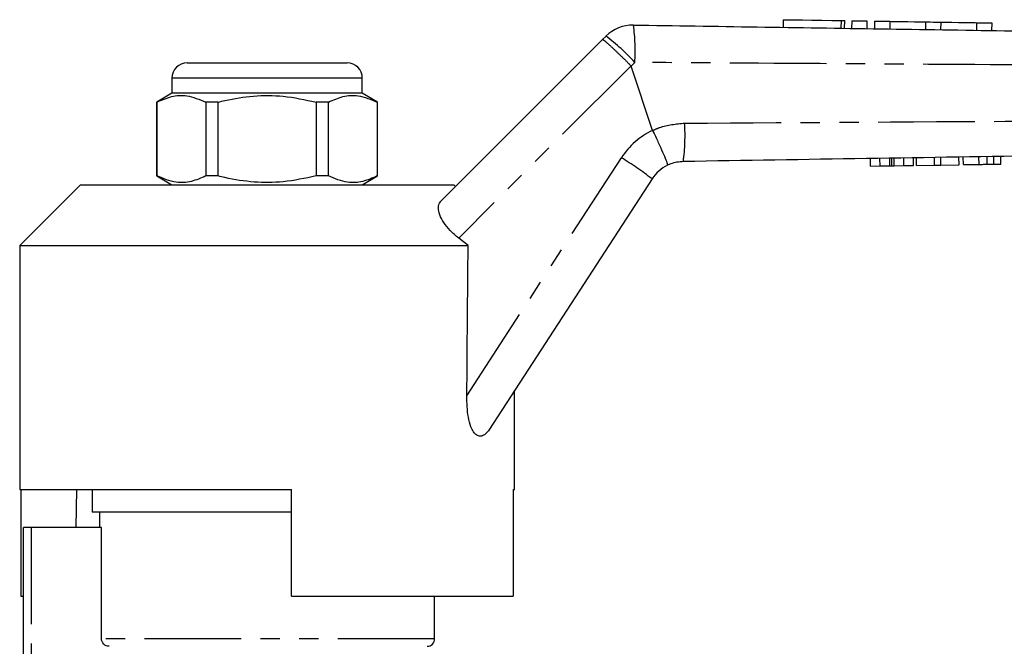
# Model space of a CAD drawing. Extents: x 22 to 373, y 82 to 271.
# Drawn here: x 236 to 301, y 226 to 267 of the extents above; entities that cross this region are included whole.
import ezdxf

# ---------------------------------------------------------------- set-up
doc = ezdxf.new("R2010")
doc.units = 0
doc.linetypes.add('PHANTOM', pattern=[12.7, 6.35, -1.27, 1.27, -1.27, 1.27, -1.27])
doc.layers.get('0').update_dxf_attribs({"linetype": 'CONTINUOUS'})

msp = doc.modelspace()

# ---------------------------------------------------------------- linework, layer by layer
at = {"color": 7, "linetype": 'CONTINUOUS'}
for p, q in [((286.636, 267.181), (286.629, 266.681)), ((290.67, 266.619), (290.677, 267.119)), ((291.138, 267.112), (291.13, 266.612)), ((292.137, 267.097), (292.13, 266.597)), ((292.637, 267.089), (292.63, 266.589)), ((293.637, 267.074), (293.63, 266.574)), ((295.985, 267.038), (295.977, 266.538)), ((296.985, 267.022), (296.977, 266.522)), ((299.332, 266.986), (299.325, 266.486)), ((300.332, 266.971), (300.324, 266.471)), ((264.142, 255.241), (274.781, 265.88)), ((274.781, 265.88), (275.001, 266.1)), ((247.499, 264.348), (252.749, 264.348)), ((252.749, 264.348), (257.999, 264.348)), ((278.06, 259.915), (276.653, 264.137)), ((246.499, 263.348), (246.499, 262.348)), ((258.999, 262.348), (258.999, 263.348)), ((246.499, 262.348), (245.499, 261.771)), ((258.999, 262.348), (246.499, 262.348)), ((259.999, 261.771), (258.999, 262.348)), ((245.499, 261.771), (245.499, 256.926)), ((245.514, 261.771), (245.499, 261.771)), ((245.514, 256.926), (245.514, 261.771)), ((248.725, 261.771), (248.725, 256.926)), ((249.538, 261.771), (248.725, 261.771)), ((249.538, 256.926), (249.538, 261.771)), ((255.96, 261.771), (255.96, 256.926)), ((256.772, 261.771), (255.96, 261.771)), ((256.772, 256.926), (256.772, 261.771)), ((259.999, 261.771), (259.984, 261.771)), ((259.984, 261.771), (259.984, 256.926)), ((259.999, 256.926), (259.999, 261.771)), ((278.06, 259.915), (278.062, 259.909)), ((292.367, 257.567), (292.359, 258.067)), ((293, 257.578), (292.992, 258.077)), ((293.78, 257.59), (293.772, 258.09)), ((294.56, 257.603), (294.552, 258.103)), ((295.193, 257.613), (295.185, 258.113)), ((295.39, 257.616), (295.382, 258.116)), ((296.574, 257.635), (296.566, 258.135)), ((296.998, 257.642), (296.99, 258.142)), ((298.182, 257.661), (298.174, 258.161)), ((298.468, 257.666), (298.46, 258.166)), ((300.028, 257.691), (300.02, 258.191)), ((300.466, 257.698), (300.458, 258.198)), ((300.936, 257.705), (300.928, 258.205)), ((292.367, 257.567), (293, 257.578)), ((293, 257.578), (293.649, 257.588)), ((293.921, 257.592), (294.56, 257.603)), ((294.56, 257.603), (295.193, 257.613)), ((295.39, 257.616), (296.574, 257.635)), ((296.574, 257.635), (296.998, 257.642)), ((296.998, 257.642), (298.182, 257.661)), ((298.468, 257.666), (299.497, 257.682)), ((245.499, 256.926), (246.499, 256.348)), ((245.514, 256.926), (245.499, 256.926)), ((249.538, 256.926), (248.725, 256.926)), ((256.772, 256.926), (255.96, 256.926)), ((258.999, 256.348), (259.999, 256.926)), ((259.999, 256.926), (259.984, 256.926)), ((278.024, 256.732), (267.354, 240.302)), ((240.499, 256.348), (236.499, 252.348)), ((240.499, 256.348), (252.749, 256.348)), ((252.749, 256.348), (264.999, 256.348)), ((265.124, 256.223), (264.999, 256.348)), ((265.944, 252.348), (265.327, 252.836)), ((236.499, 252.348), (236.499, 236.348)), ((236.499, 252.348), (265.944, 252.348)), ((268.999, 236.348), (268.999, 242.835)), ((236.499, 236.348), (254.349, 236.348)), ((236.578, 236.348), (236.578, 229.348)), ((240.223, 236.348), (240.179, 233.848)), ((241.249, 236.348), (241.249, 234.848)), ((254.349, 229.348), (254.349, 236.348)), ((268.904, 236.348), (268.999, 236.348)), ((268.904, 236.348), (268.904, 229.348)), ((254.349, 234.848), (241.249, 234.848)), ((241.749, 234.848), (241.749, 233.848)), ((236.749, 218.025), (236.749, 233.848)), ((237.249, 233.848), (236.749, 233.848)), ((241.866, 233.848), (237.249, 233.848)), ((241.866, 226.548), (241.866, 233.848)), ((236.578, 229.348), (236.749, 229.348)), ((254.349, 229.348), (268.904, 229.348)), ((263.749, 226.548), (263.749, 229.348))]:
    msp.add_line(p, q, dxfattribs=at)
at = {"color": 8, "linetype": 'PHANTOM'}
for p, q in [((290.438, 267.123), (290.43, 266.623)), ((276.644, 264.152), (265.327, 252.836)), ((276.89, 264.376), (276.653, 264.137)), ((252.749, 263.348), (246.499, 263.348)), ((258.999, 263.348), (252.749, 263.348)), ((265.863, 242.495), (276.01, 258.121)), ((293.649, 257.588), (293.641, 258.088)), ((293.921, 257.592), (293.913, 258.092)), ((299.497, 257.682), (299.489, 258.182)), ((237.249, 233.848), (237.249, 218.501)), ((263.749, 226.548), (241.866, 226.548))]:
    msp.add_line(p, q, dxfattribs=at)
at = {"color": 7, "linetype": 'CONTINUOUS', "flags": 128}
for points in [[(286.636, 267.181), (286.723, 267.18), (286.979, 267.176), (287.384, 267.17), (287.912, 267.162), (288.525, 267.152), (289.181, 267.142), (289.834, 267.132), (290.438, 267.123)], [(290.438, 267.123), (290.581, 267.121), (290.663, 267.119), (290.677, 267.119)], [(291.138, 267.112), (291.176, 267.111), (291.284, 267.11), (291.446, 267.107), (291.637, 267.104), (291.829, 267.101), (291.991, 267.099), (292.099, 267.097), (292.137, 267.097)], [(292.637, 267.089), (292.675, 267.088), (292.784, 267.087), (292.946, 267.084), (293.137, 267.081), (293.329, 267.078), (293.491, 267.076), (293.599, 267.074), (293.637, 267.074)], [(293.637, 267.074), (293.727, 267.072), (293.981, 267.068), (294.362, 267.062), (294.811, 267.056), (295.26, 267.049), (295.641, 267.043), (295.895, 267.039), (295.985, 267.038)], [(295.985, 267.038), (296.023, 267.037), (296.131, 267.035), (296.293, 267.033), (296.485, 267.03), (296.676, 267.027), (296.838, 267.024), (296.947, 267.023), (296.985, 267.022)], [(296.985, 267.022), (297.074, 267.021), (297.328, 267.017), (297.709, 267.011), (298.158, 267.004), (298.608, 266.997), (298.988, 266.991), (299.243, 266.988), (299.332, 266.986)], [(299.332, 266.986), (299.37, 266.986), (299.479, 266.984), (299.641, 266.981), (299.832, 266.978), (300.023, 266.976), (300.186, 266.973), (300.294, 266.971), (300.332, 266.971)]]:
    msp.add_lwpolyline(points, dxfattribs=at)
at = {"color": 7, "linetype": 'CONTINUOUS'}
for centre, radius, start, end in [((276.768, 264.332), 2.5, 89.12031, 135), ((247.499, 263.348), 1, 90, 180), ((257.999, 263.348), 1, 0, 90), ((280.12, 255.37), 2.5, 115.65606, 147), ((263.249, 226.548), 0.5, 270, 0)]:
    msp.add_arc(centre, radius, start, end, dxfattribs=at)
at = {"color": 8, "linetype": 'PHANTOM'}
for centre, radius, start, end in [((264.195, 265.175), 12.72, 356.39442, 7.48277), ((266.608, 255.008), 13.91, 42.33449, 52.88612), ((267.318, 259.551), 12.872, 352.49385, 3.73082), ((280.203, 255.398), 5, 115.38121, 147), ((264.379, 239.106), 22.29, 52.25609, 58.54813)]:
    msp.add_arc(centre, radius, start, end, dxfattribs=at)
at = {"color": 7, "linetype": 'CONTINUOUS'}
msp.add_ellipse((252.749, 1150.85), major_axis=(-0.538, 1472.339), ratio=0.011031, start_param=4.047528, end_param=4.056003, dxfattribs=at)
for points, knots in [([(276.807, 266.832), (282.218, 266.749), (293.041, 266.583), (314.174, 266.258), (329.896, 266.017), (340.207, 265.859)], [0, 0, 0, 0, 0.256071, 0.512143, 1, 1, 1, 1]), ([(245.514, 261.771), (245.831, 261.91), (246.473, 262.192), (247.564, 262.257), (248.308, 261.946), (248.725, 261.771)], [0, 0, 0, 0, 0.299907, 0.606839, 1, 1, 1, 1]), ([(249.538, 261.771), (249.684, 261.807), (250.444, 261.995), (251.862, 262.22), (253.889, 262.22), (255.242, 261.927), (255.96, 261.771)], [0, 0, 0, 0, 0.069513, 0.3618804, 0.6614049, 1, 1, 1, 1]), ([(256.772, 261.771), (257.09, 261.91), (257.731, 262.192), (258.823, 262.257), (259.566, 261.946), (259.984, 261.771)], [0, 0, 0, 0, 0.299907, 0.606839, 1, 1, 1, 1]), ([(278.062, 259.909), (278.183, 259.656), (278.424, 259.148), (278.729, 258.468), (278.948, 257.947), (279.04, 257.687), (279.045, 257.628), (279.039, 257.624), (279.038, 257.624)], [0, 0, 0, 0, 0.215595, 0.431191, 0.646785, 0.862385, 0.986465, 1, 1, 1, 1]), ([(340.202, 258.837), (337.797, 258.799), (325.771, 258.605), (305.73, 258.283), (288.095, 257.999), (280.08, 257.87)], [0, 0, 0, 0, 0.1200081, 0.6000405, 1, 1, 1, 1]), ([(280.08, 257.87), (279.798, 257.841), (279.437, 257.804), (279.109, 257.656), (279.038, 257.624)], [0, 0, 0, 0, 0.781767, 1, 1, 1, 1]), ([(293.649, 257.588), (293.674, 257.588), (293.719, 257.589), (293.761, 257.59), (293.78, 257.59)], [0, 0, 0, 0, 0.56, 1, 1, 1, 1]), ([(293.78, 257.59), (293.806, 257.591), (293.851, 257.591), (293.9, 257.592), (293.921, 257.592)], [0, 0, 0, 0, 0.559998, 1, 1, 1, 1]), ([(299.497, 257.682), (299.597, 257.684), (299.776, 257.687), (299.951, 257.689), (300.028, 257.691)], [0, 0, 0, 0, 0.560229, 1, 1, 1, 1]), ([(300.028, 257.691), (300.119, 257.692), (300.282, 257.695), (300.409, 257.697), (300.466, 257.698)], [0, 0, 0, 0, 0.559711, 1, 1, 1, 1]), ([(300.466, 257.698), (300.557, 257.699), (300.741, 257.702), (300.904, 257.705), (300.924, 257.705), (300.936, 257.705)], [0, 0, 0, 0, 0.2795727, 0.5597282, 1, 1, 1, 1]), ([(248.725, 256.926), (248.408, 256.786), (247.766, 256.504), (246.675, 256.44), (245.932, 256.751), (245.514, 256.926)], [0, 0, 0, 0, 0.299907, 0.606839, 1, 1, 1, 1]), ([(255.96, 256.926), (255.242, 256.77), (253.905, 256.48), (251.879, 256.475), (250.46, 256.698), (249.684, 256.889), (249.538, 256.926)], [0, 0, 0, 0, 0.338594, 0.630605, 0.930487, 1, 1, 1, 1]), ([(259.984, 256.926), (259.667, 256.786), (259.025, 256.504), (257.933, 256.44), (257.19, 256.751), (256.772, 256.926)], [0, 0, 0, 0, 0.299907, 0.606839, 1, 1, 1, 1]), ([(265.327, 252.836), (265.135, 252.998), (264.751, 253.324), (264.321, 253.87), (264.052, 254.398), (263.965, 254.878), (264.043, 255.135), (264.131, 255.23), (264.142, 255.241)], [0, 0, 0, 0, 0.18201, 0.364065, 0.546909, 0.745707, 0.968713, 1, 1, 1, 1]), ([(267.354, 240.302), (267.249, 240.163), (267.07, 239.928), (266.768, 239.816), (266.51, 239.887), (266.293, 240.109), (266.091, 240.512), (265.889, 241.307), (265.873, 242.021), (265.863, 242.495)], [0, 0, 0, 0, 0.16745, 0.284937, 0.378571, 0.472524, 0.561206, 0.708837, 1, 1, 1, 1]), ([(242.372, 226.048), (242.241, 226.048), (242.109, 226.101), (241.921, 226.286), (241.866, 226.417), (241.866, 226.548)], [0, 0, 0, 0, 0.5, 0.5, 1, 1, 1, 1])]:
    msp.add_open_spline(points, degree=3, knots=knots, dxfattribs=at)
at = {"color": 8, "linetype": 'PHANTOM'}
for points, knots in [([(274.781, 265.88), (274.782, 265.881), (274.788, 265.884), (274.848, 265.85), (275.073, 265.662), (275.499, 265.27), (276.044, 264.747), (276.444, 264.351), (276.644, 264.152)], [0, 0, 0, 0, 0.021411, 0.149782, 0.362341, 0.574895, 0.787448, 1, 1, 1, 1]), ([(276.653, 264.137), (276.651, 264.141), (276.649, 264.147), (276.645, 264.151), (276.644, 264.152)], [0, 0, 0, 0, 0.727491, 1, 1, 1, 1]), ([(340.288, 264.042), (329.979, 264.082), (314.257, 264.143), (293.124, 264.268), (282.301, 264.34), (276.89, 264.376)], [0, 0, 0, 0, 0.487861, 0.743931, 1, 1, 1, 1]), ([(280.163, 260.389), (288.178, 260.438), (305.814, 260.545), (325.855, 260.631), (337.879, 260.651), (340.284, 260.655)], [0, 0, 0, 0, 0.399953, 0.879987, 1, 1, 1, 1]), ([(278.062, 259.909), (278.212, 259.976), (278.873, 260.269), (279.6, 260.337), (280.163, 260.389)], [0, 0, 0, 0, 0.225798, 1, 1, 1, 1])]:
    msp.add_open_spline(points, degree=3, knots=knots, dxfattribs=at)

doc.saveas('drawing.dxf')
